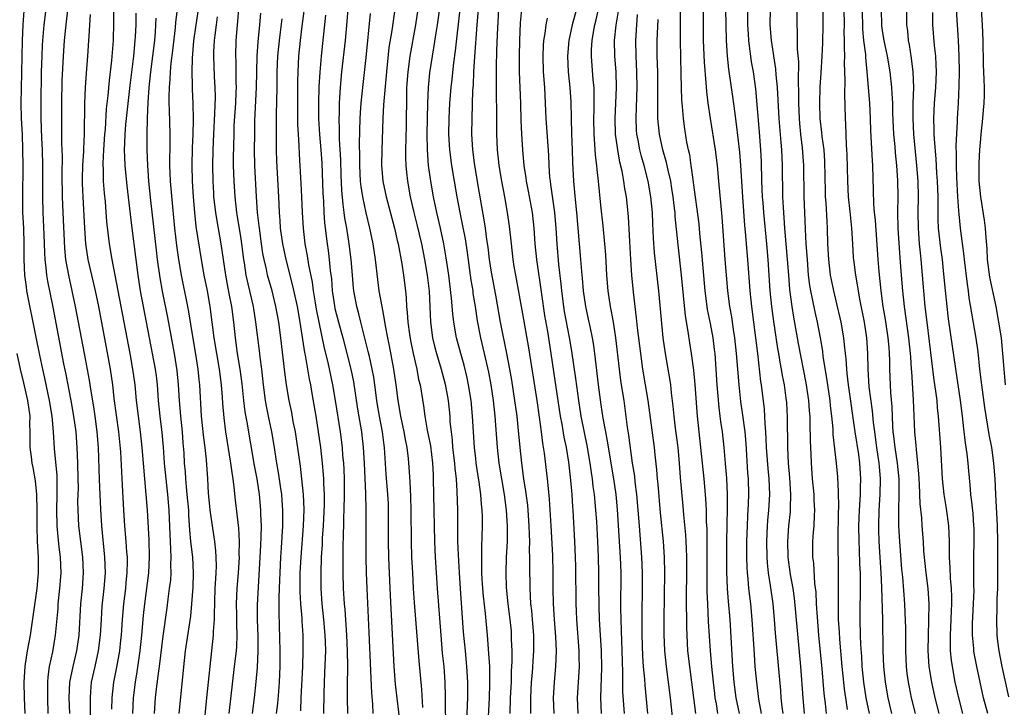
# Model space of a CAD drawing. Units: inches. Extents: x 2631000 to 2634000, y 1446000 to 1449000.
# Drawn here: x 2632509 to 2632635, y 1447266 to 1447354 of the extents above; entities that cross this region are included whole.
import ezdxf

# ---------------------------------------------------------------- set-up
doc = ezdxf.new("R2010")
doc.units = ezdxf.units.IN
doc.header["$MEASUREMENT"] = 0
doc.layers.add('LD26311446_2ft', color=225, linetype='Continuous')

msp = doc.modelspace()

# ---------------------------------------------------------------- linework, layer by layer
at = {"layer": 'LD26311446_2ft'}
for points, elevation in [([(2632517.75, 1447263), (2632517.74, 1447267), (2632517.81, 1447267.81), (2632517.9, 1447269), (2632518.33, 1447271), (2632518.79, 1447273), (2632519.04, 1447275), (2632519.14, 1447277), (2632519.26, 1447278.74), (2632519.5, 1447281), (2632519.66, 1447283), (2632519.6, 1447285), (2632519.2, 1447289), (2632519.07, 1447291.07), (2632518.91, 1447294.91), (2632518.77, 1447299), (2632518.62, 1447301), (2632518.35, 1447303), (2632518.17, 1447304.17), (2632517.82, 1447306.18), (2632517.61, 1447307.61), (2632516.99, 1447311), (2632515.84, 1447317), (2632515.42, 1447319), (2632514.97, 1447321), (2632514.62, 1447323), (2632514.47, 1447324.47), (2632514.25, 1447329), (2632514.18, 1447331), (2632514.14, 1447333.86), (2632514.17, 1447336.17), (2632514.11, 1447337.89), (2632514.11, 1447339), (2632514.07, 1447341), (2632514.08, 1447343), (2632514.15, 1447345.85), (2632514.29, 1447349), (2632514.45, 1447351), (2632514.61, 1447352.61), (2632515.29, 1447358.71)], 9856), ([(2632531.8, 1447357), (2632531.21, 1447353), (2632530.94, 1447350.94), (2632530.74, 1447348.74), (2632530.7, 1447347), (2632530.75, 1447345.25), (2632530.75, 1447344.75), (2632530.82, 1447343), (2632530.87, 1447340.87), (2632530.84, 1447339), (2632530.77, 1447337.23), (2632530.72, 1447335), (2632530.76, 1447333), (2632530.87, 1447331), (2632531.03, 1447329), (2632531.24, 1447327.24), (2632531.9, 1447323), (2632532.25, 1447321), (2632532.66, 1447319), (2632533.02, 1447317), (2632533.53, 1447313), (2632533.85, 1447311), (2632534.2, 1447309), (2632534.46, 1447307), (2632534.58, 1447305.42), (2632534.62, 1447304.62), (2632534.78, 1447302.78), (2632535.02, 1447301), (2632535.67, 1447297), (2632535.8, 1447295.8), (2632535.95, 1447295), (2632536.09, 1447293.91), (2632536.25, 1447292.25), (2632536.57, 1447289.43), (2632536.67, 1447288.67), (2632536.76, 1447287), (2632536.73, 1447285.27), (2632536.75, 1447285), (2632536.63, 1447283), (2632536.47, 1447281), (2632536.38, 1447279), (2632536.42, 1447277.58), (2632536.42, 1447276.42), (2632536.47, 1447275), (2632536.41, 1447273.59), (2632536.36, 1447273), (2632536.14, 1447271), (2632535.44, 1447265)], 9868), ([(2632541.55, 1447265), (2632541.7, 1447266.3), (2632541.81, 1447267.81), (2632541.91, 1447269), (2632541.99, 1447271), (2632542, 1447273), (2632541.87, 1447277.87), (2632541.89, 1447279), (2632541.88, 1447279.88), (2632541.96, 1447282.04), (2632541.98, 1447283), (2632542.07, 1447285), (2632542.16, 1447286.16), (2632542.34, 1447289), (2632542.35, 1447291), (2632542.26, 1447292.26), (2632542.2, 1447293), (2632542.06, 1447294.06), (2632541.8, 1447295.8), (2632541.58, 1447297), (2632541.23, 1447299.23), (2632540.92, 1447301), (2632540.51, 1447303), (2632540.27, 1447304.27), (2632540.14, 1447305), (2632539.89, 1447307), (2632539.66, 1447309), (2632539.45, 1447310.55), (2632539.36, 1447311.36), (2632538.9, 1447315), (2632538.57, 1447317), (2632538.13, 1447319), (2632537.9, 1447319.9), (2632537.67, 1447321), (2632537.42, 1447322.58), (2632537.34, 1447323), (2632537.09, 1447325), (2632537, 1447325.66), (2632536.48, 1447329), (2632536.25, 1447331), (2632536.11, 1447333), (2632536.05, 1447335), (2632536.05, 1447336.05), (2632536.1, 1447339), (2632536.14, 1447340.14), (2632536.32, 1447343), (2632536.39, 1447344.39), (2632536.41, 1447345), (2632536.39, 1447345.61), (2632536.39, 1447347), (2632536.37, 1447348.37), (2632536.35, 1447349), (2632536.39, 1447351), (2632536.49, 1447352.49), (2632536.59, 1447353.41), (2632536.85, 1447356.85)], 9872), ([(2632550.67, 1447265), (2632550.61, 1447267), (2632550.6, 1447268.6), (2632550.63, 1447271), (2632550.62, 1447273), (2632550.52, 1447275), (2632550.29, 1447278.29), (2632550.22, 1447279), (2632550.11, 1447281), (2632550.06, 1447283), (2632550.05, 1447284.05), (2632550.06, 1447286.06), (2632550.09, 1447288.09), (2632550.13, 1447289), (2632550.15, 1447290.15), (2632550.2, 1447291), (2632550.24, 1447293), (2632550.24, 1447294.24), (2632550.23, 1447295), (2632550.18, 1447296.18), (2632550.13, 1447297), (2632550.03, 1447297.97), (2632549.95, 1447299), (2632549.7, 1447301), (2632549.09, 1447305), (2632548.74, 1447307), (2632548.13, 1447309.87), (2632547.68, 1447311.68), (2632546.98, 1447315), (2632546.66, 1447316.66), (2632546.52, 1447317.48), (2632546.28, 1447319), (2632546.13, 1447320.13), (2632545.66, 1447322.34), (2632545.48, 1447323.48), (2632545.21, 1447325), (2632544.97, 1447327), (2632544.85, 1447329), (2632544.78, 1447331), (2632544.7, 1447332.7), (2632544.47, 1447336.47), (2632544.43, 1447337.57), (2632544.33, 1447339), (2632544.26, 1447340.26), (2632544.25, 1447341), (2632544.25, 1447343), (2632544.27, 1447345.73), (2632544.3, 1447347), (2632544.4, 1447349), (2632544.6, 1447351), (2632544.82, 1447352.82), (2632545.37, 1447357)], 9878), ([(2632568.53, 1447263), (2632568.75, 1447267), (2632568.82, 1447268.82), (2632568.79, 1447271), (2632568.69, 1447272.69), (2632568.49, 1447275), (2632568.23, 1447277.77), (2632567.99, 1447279.99), (2632567.91, 1447281), (2632567.84, 1447282.16), (2632567.8, 1447283), (2632567.8, 1447283.8), (2632567.76, 1447285), (2632567.76, 1447286.24), (2632567.86, 1447289), (2632567.86, 1447290.14), (2632567.83, 1447291), (2632567.74, 1447291.74), (2632567.66, 1447293), (2632567.44, 1447294.56), (2632567.06, 1447297), (2632567, 1447297.57), (2632566.85, 1447299), (2632566.6, 1447303), (2632566.4, 1447305), (2632566.09, 1447307), (2632565.9, 1447307.9), (2632565.51, 1447309.51), (2632565.09, 1447311), (2632564.55, 1447313), (2632564.2, 1447315), (2632564.07, 1447316.07), (2632563.92, 1447318.08), (2632563.55, 1447321), (2632563.23, 1447323.23), (2632562.92, 1447325), (2632562.49, 1447327), (2632562.02, 1447329), (2632561.61, 1447331), (2632561.26, 1447333), (2632560.98, 1447335), (2632560.82, 1447337), (2632560.8, 1447339), (2632560.89, 1447343), (2632560.98, 1447345), (2632561.14, 1447346.86), (2632561.46, 1447349), (2632561.7, 1447350.3), (2632561.95, 1447351.95), (2632562.13, 1447353), (2632562.63, 1447356.63)], 9890), ([(2632580.1, 1447265), (2632580.01, 1447267), (2632580.25, 1447271), (2632580.21, 1447272.21), (2632580.21, 1447273), (2632579.92, 1447277), (2632579.87, 1447278.13), (2632579.84, 1447279), (2632579.78, 1447283.78), (2632579.75, 1447285), (2632579.66, 1447287), (2632579.44, 1447291), (2632579.41, 1447291.41), (2632579.32, 1447293), (2632579.16, 1447294.84), (2632578.9, 1447297.1), (2632578.59, 1447299), (2632578.31, 1447300.31), (2632578.04, 1447301.96), (2632577.84, 1447303), (2632577, 1447308.7), (2632576.65, 1447311), (2632576.21, 1447313.79), (2632575.85, 1447315.85), (2632575.44, 1447318.56), (2632574.81, 1447323), (2632574.61, 1447325), (2632574.47, 1447327), (2632574.25, 1447329), (2632573.74, 1447331.74), (2632573.49, 1447333), (2632573.44, 1447333.44), (2632573.2, 1447335), (2632573.02, 1447337), (2632572.88, 1447339), (2632572.79, 1447340.79), (2632572.75, 1447343), (2632572.61, 1447347), (2632572.59, 1447349), (2632572.63, 1447351), (2632572.74, 1447353.26), (2632573, 1447355.8)], 9898), ([(2632609.04, 1447265), (2632608.84, 1447267), (2632608.56, 1447271), (2632607.74, 1447279.74), (2632607.56, 1447281), (2632607.25, 1447282.75), (2632606.93, 1447285), (2632606.88, 1447287), (2632607.04, 1447289), (2632607.24, 1447290.76), (2632607.26, 1447291), (2632607.25, 1447291.25), (2632607.3, 1447293), (2632607.16, 1447295.16), (2632606.99, 1447297.01), (2632606.88, 1447299), (2632606.85, 1447302.85), (2632606.75, 1447304.75), (2632606.7, 1447305.3), (2632606.46, 1447307), (2632606.21, 1447308.21), (2632606.09, 1447309), (2632605.91, 1447309.91), (2632605.74, 1447311), (2632605.62, 1447311.62), (2632605.1, 1447315.1), (2632604.86, 1447317), (2632604.66, 1447319), (2632604.39, 1447323), (2632604.21, 1447325), (2632603.82, 1447329), (2632603.73, 1447330.27), (2632603.68, 1447331), (2632603.59, 1447333), (2632603.53, 1447335.53), (2632603.46, 1447337), (2632603.27, 1447339.27), (2632602.79, 1447344.79), (2632602.49, 1447347), (2632602.26, 1447348.26), (2632602.15, 1447349), (2632602.06, 1447349.94), (2632601.9, 1447351), (2632601.85, 1447351.85), (2632601.8, 1447353), (2632601.78, 1447355.78)], 9918), ([(2632509.22, 1447354.78), (2632509.11, 1447353), (2632509.03, 1447351), (2632508.87, 1447344.87), (2632508.84, 1447343), (2632508.89, 1447341), (2632509, 1447339), (2632509.08, 1447337), (2632509.1, 1447335), (2632509.05, 1447331), (2632509.08, 1447329), (2632509.17, 1447327), (2632509.22, 1447325), (2632509.22, 1447323), (2632509.31, 1447321), (2632509.51, 1447319.51), (2632509.59, 1447319), (2632510.72, 1447313.28), (2632511.22, 1447310.78), (2632511.61, 1447309), (2632511.87, 1447307.87), (2632512.49, 1447305), (2632512.81, 1447303), (2632513, 1447301), (2632513.13, 1447298.87), (2632513.43, 1447295.43), (2632513.45, 1447293), (2632513.41, 1447291), (2632513.45, 1447289), (2632513.56, 1447287.56), (2632513.72, 1447286.28), (2632513.86, 1447285), (2632513.94, 1447283), (2632513.81, 1447281), (2632513.59, 1447279), (2632513.56, 1447278.44), (2632513.23, 1447275), (2632512.89, 1447272.89), (2632512.49, 1447271), (2632512.3, 1447269.7), (2632512.24, 1447269), (2632512.25, 1447268.25), (2632512.24, 1447267), (2632512.32, 1447265)], 9852), ([(2632512.04, 1447355), (2632511.8, 1447353), (2632511.58, 1447350.42), (2632511.52, 1447349), (2632511.46, 1447347), (2632511.39, 1447343), (2632511.4, 1447341), (2632511.49, 1447338.51), (2632511.56, 1447337), (2632511.62, 1447335), (2632511.62, 1447331), (2632511.67, 1447329), (2632511.79, 1447326.21), (2632511.86, 1447323.86), (2632511.91, 1447323), (2632512.05, 1447321.95), (2632512.13, 1447321), (2632512.25, 1447320.25), (2632512.92, 1447316.92), (2632514.31, 1447309.69), (2632514.55, 1447308.55), (2632515.24, 1447305), (2632515.6, 1447303), (2632515.86, 1447301), (2632516.02, 1447299), (2632516.11, 1447297), (2632516.15, 1447295), (2632516.16, 1447293.84), (2632516.11, 1447292.11), (2632516.12, 1447291), (2632516.23, 1447289), (2632516.75, 1447285), (2632516.82, 1447283), (2632516.67, 1447281), (2632516.47, 1447279), (2632516.28, 1447275), (2632515.97, 1447273), (2632515.48, 1447271), (2632515.09, 1447269), (2632515, 1447267), (2632515.06, 1447265)], 9854), ([(2632520.68, 1447355), (2632520.7, 1447353.3), (2632520.65, 1447351), (2632520.42, 1447348.42), (2632520.12, 1447345.88), (2632519.96, 1447343.96), (2632519.76, 1447342.24), (2632519.61, 1447339.61), (2632519.56, 1447339), (2632519.42, 1447337), (2632519.33, 1447335.33), (2632519.34, 1447335), (2632519.36, 1447334.64), (2632519.39, 1447333), (2632519.5, 1447331.5), (2632519.61, 1447330.39), (2632519.82, 1447327.82), (2632520.13, 1447325), (2632520.47, 1447323), (2632522.02, 1447315), (2632522.78, 1447311), (2632523.14, 1447309), (2632523.41, 1447307), (2632523.6, 1447305), (2632523.83, 1447303), (2632524.1, 1447301), (2632524.32, 1447299), (2632524.98, 1447291), (2632525.21, 1447287.21), (2632525.27, 1447285), (2632525.17, 1447283), (2632524.65, 1447279), (2632524.49, 1447277.51), (2632524.28, 1447275), (2632524.07, 1447273), (2632523.68, 1447270.32), (2632523.45, 1447269), (2632523.21, 1447267), (2632523.12, 1447265)], 9860), ([(2632532.23, 1447263), (2632532.64, 1447267), (2632533.04, 1447271), (2632533.47, 1447275), (2632533.48, 1447275.48), (2632533.6, 1447277), (2632533.59, 1447277.59), (2632533.71, 1447281), (2632533.76, 1447282.24), (2632533.82, 1447283), (2632533.85, 1447283.85), (2632533.83, 1447285), (2632533.79, 1447285.79), (2632533.64, 1447287), (2632533.05, 1447291), (2632533, 1447291.48), (2632532.84, 1447293.16), (2632532.74, 1447295), (2632532.58, 1447297.42), (2632532.4, 1447299), (2632532.23, 1447300.23), (2632531.95, 1447303), (2632531.74, 1447307), (2632531.66, 1447307.66), (2632531.53, 1447309), (2632531.18, 1447311.18), (2632530.83, 1447313.17), (2632530.32, 1447316.32), (2632530.19, 1447317), (2632529.38, 1447321), (2632529.03, 1447323), (2632528.79, 1447324.79), (2632528.53, 1447327), (2632528.26, 1447329.74), (2632528, 1447333), (2632527.95, 1447334.05), (2632527.91, 1447335), (2632527.92, 1447338.08), (2632527.94, 1447339), (2632527.87, 1447342.13), (2632527.83, 1447343), (2632527.81, 1447343.81), (2632527.85, 1447345), (2632527.95, 1447346.05), (2632527.98, 1447347), (2632528.08, 1447348.08), (2632528.28, 1447349.72), (2632528.6, 1447352.6), (2632528.67, 1447353.33), (2632528.87, 1447355)], 9866), ([(2632544.63, 1447265.37), (2632544.68, 1447267), (2632544.88, 1447271), (2632544.95, 1447273), (2632544.94, 1447275), (2632544.82, 1447276.82), (2632544.81, 1447277.19), (2632544.66, 1447279), (2632544.57, 1447280.57), (2632544.57, 1447283), (2632544.68, 1447285), (2632545, 1447289), (2632545.06, 1447291.06), (2632544.98, 1447293), (2632544.77, 1447295), (2632544.59, 1447296.59), (2632544.09, 1447300.09), (2632543.94, 1447301), (2632543.68, 1447302.33), (2632543.47, 1447303.47), (2632543.15, 1447305), (2632542.83, 1447307), (2632542.6, 1447308.6), (2632542.1, 1447313), (2632541.84, 1447315), (2632541.46, 1447317), (2632540.96, 1447319), (2632540.4, 1447321), (2632540.24, 1447321.76), (2632539.94, 1447323), (2632539.79, 1447323.79), (2632539.61, 1447325), (2632539.34, 1447327), (2632539.32, 1447327.32), (2632539.12, 1447329), (2632538.99, 1447331), (2632538.78, 1447335), (2632538.74, 1447337), (2632538.75, 1447339), (2632538.78, 1447340.78), (2632538.99, 1447345), (2632539.08, 1447349), (2632539.19, 1447350.81), (2632539.4, 1447353), (2632539.51, 1447354.49)], 9874), ([(2632557.38, 1447263.38), (2632556.75, 1447268.75), (2632556.58, 1447271), (2632556.09, 1447280.09), (2632555.92, 1447283.92), (2632555.89, 1447285), (2632555.87, 1447287), (2632555.86, 1447291), (2632555.83, 1447291.83), (2632555.77, 1447293), (2632555.57, 1447295.57), (2632555.34, 1447299), (2632555.29, 1447299.29), (2632555.08, 1447301), (2632554.7, 1447303), (2632554.46, 1447304.46), (2632554.37, 1447305), (2632554.1, 1447307), (2632553.96, 1447307.96), (2632553.77, 1447309), (2632553.4, 1447310.6), (2632553.27, 1447311.27), (2632552.32, 1447315), (2632552.07, 1447316.07), (2632551.79, 1447317), (2632551.4, 1447319), (2632551.36, 1447319.36), (2632551.23, 1447321), (2632551.08, 1447323), (2632550.83, 1447325), (2632550.51, 1447327), (2632550.28, 1447328.28), (2632550.2, 1447329), (2632550.04, 1447330.04), (2632549.88, 1447331.88), (2632549.79, 1447333.79), (2632549.74, 1447335.74), (2632549.6, 1447338.4), (2632549.59, 1447339.59), (2632549.54, 1447341), (2632549.57, 1447341.57), (2632549.58, 1447343), (2632549.64, 1447343.64), (2632549.71, 1447345), (2632549.89, 1447347), (2632550.37, 1447351), (2632550.58, 1447353.42), (2632550.68, 1447355)], 9882), ([(2632556.67, 1447355), (2632556.28, 1447352.28), (2632555.91, 1447350.09), (2632555.58, 1447347), (2632555.24, 1447343.24), (2632555.22, 1447342.78), (2632555.11, 1447341), (2632555, 1447337), (2632554.97, 1447335), (2632555.12, 1447333), (2632555.53, 1447331), (2632556.6, 1447327), (2632557, 1447325.28), (2632557.07, 1447325), (2632557.54, 1447322.46), (2632557.76, 1447321), (2632558.01, 1447319), (2632558.1, 1447318.1), (2632558.16, 1447317), (2632558.25, 1447316.25), (2632558.32, 1447315), (2632558.53, 1447313.47), (2632558.67, 1447312.67), (2632559.01, 1447311.01), (2632559.47, 1447309), (2632559.7, 1447307.7), (2632559.88, 1447307), (2632560.31, 1447304.31), (2632560.48, 1447303), (2632560.8, 1447301.2), (2632561.2, 1447299.2), (2632561.47, 1447297), (2632561.54, 1447295.54), (2632561.58, 1447295), (2632561.69, 1447289), (2632561.74, 1447287), (2632561.83, 1447285), (2632561.94, 1447283), (2632562.08, 1447281), (2632562.53, 1447275), (2632562.73, 1447272.73), (2632562.91, 1447271), (2632563.05, 1447269), (2632563.1, 1447267.1), (2632563.15, 1447262.85)], 9886), ([(2632559.61, 1447355), (2632559.31, 1447353), (2632558.56, 1447349), (2632558.3, 1447347), (2632558.16, 1447345), (2632558.13, 1447344.13), (2632558.09, 1447340.09), (2632558.02, 1447337), (2632558.02, 1447336.02), (2632558.05, 1447335), (2632558.13, 1447334.13), (2632558.26, 1447333), (2632558.62, 1447331), (2632559.07, 1447329), (2632559.46, 1447327.46), (2632560.05, 1447325), (2632560.46, 1447323), (2632560.8, 1447321), (2632561.03, 1447318.97), (2632561.2, 1447315), (2632561.48, 1447313), (2632561.78, 1447311.78), (2632561.98, 1447311), (2632562.58, 1447309), (2632563.09, 1447307.09), (2632563.46, 1447305), (2632563.67, 1447303), (2632563.71, 1447302.29), (2632563.84, 1447301), (2632563.97, 1447299.97), (2632564.05, 1447299), (2632564.28, 1447297), (2632564.33, 1447296.33), (2632564.49, 1447295), (2632564.6, 1447293.4), (2632564.66, 1447291), (2632564.66, 1447289.34), (2632564.69, 1447287), (2632564.74, 1447285.26), (2632564.87, 1447283), (2632565, 1447281), (2632565.41, 1447275.41), (2632565.63, 1447273), (2632565.83, 1447271), (2632565.95, 1447269), (2632565.94, 1447267), (2632565.89, 1447266.11), (2632565.84, 1447263.84)], 9888), ([(2632564.95, 1447355), (2632564.35, 1447349.65), (2632564.14, 1447348.14), (2632563.94, 1447346.06), (2632563.81, 1447345), (2632563.64, 1447343), (2632563.55, 1447341), (2632563.54, 1447339), (2632563.66, 1447337), (2632563.91, 1447335), (2632564.23, 1447333), (2632564.57, 1447331), (2632564.96, 1447329), (2632565.31, 1447327.31), (2632565.63, 1447325.63), (2632565.89, 1447323.89), (2632566.38, 1447320.38), (2632566.61, 1447319), (2632566.65, 1447318.65), (2632566.91, 1447317), (2632567.18, 1447315.18), (2632567.61, 1447313), (2632568.09, 1447311), (2632568.62, 1447308.62), (2632568.91, 1447307), (2632569.22, 1447305), (2632569.45, 1447303), (2632569.73, 1447299), (2632569.96, 1447297), (2632570.62, 1447293), (2632570.88, 1447291), (2632571.01, 1447289), (2632571, 1447287), (2632570.9, 1447285), (2632570.85, 1447283), (2632570.91, 1447281.09), (2632571.12, 1447279), (2632571.37, 1447277), (2632571.51, 1447275.51), (2632571.54, 1447275), (2632571.55, 1447274.45), (2632571.61, 1447273), (2632571.61, 1447271.61), (2632571.55, 1447270.45), (2632571.51, 1447269), (2632571.41, 1447267), (2632571.34, 1447265)], 9892), ([(2632574.04, 1447265), (2632574.05, 1447265.95), (2632574.03, 1447267), (2632574.15, 1447269), (2632574.26, 1447270.26), (2632574.39, 1447272.39), (2632574.42, 1447273), (2632574.41, 1447275), (2632574.26, 1447277), (2632574.16, 1447278.16), (2632574.06, 1447279), (2632574.02, 1447280.02), (2632573.94, 1447281), (2632573.9, 1447283.9), (2632573.92, 1447285), (2632573.89, 1447285.89), (2632573.91, 1447287), (2632573.87, 1447287.87), (2632573.85, 1447289), (2632573.7, 1447291), (2632573.64, 1447291.64), (2632573.41, 1447293.41), (2632573.17, 1447295), (2632572.89, 1447297), (2632572.67, 1447299), (2632572.43, 1447301.57), (2632572.28, 1447303), (2632572.02, 1447305), (2632571.6, 1447307.6), (2632571.36, 1447309), (2632570.99, 1447310.99), (2632570.16, 1447315), (2632569.55, 1447318.45), (2632569, 1447321.4), (2632568.76, 1447323), (2632568.57, 1447324.57), (2632568.43, 1447325.57), (2632568.25, 1447327), (2632568.09, 1447328.09), (2632567.47, 1447331.47), (2632566.89, 1447335), (2632566.64, 1447337), (2632566.52, 1447339), (2632566.53, 1447341), (2632566.65, 1447344.65), (2632566.7, 1447345.3), (2632566.77, 1447347), (2632566.88, 1447348.88), (2632567.18, 1447353), (2632567.34, 1447355)], 9894), ([(2632569.92, 1447355), (2632569.74, 1447351.74), (2632569.67, 1447349.67), (2632569.62, 1447347.62), (2632569.63, 1447343.63), (2632569.65, 1447342.35), (2632569.65, 1447339), (2632569.73, 1447337), (2632569.96, 1447335), (2632570.28, 1447333), (2632570.67, 1447331), (2632571.02, 1447329), (2632571.27, 1447327.27), (2632571.51, 1447325), (2632571.75, 1447323), (2632571.88, 1447322.11), (2632572.07, 1447321), (2632573, 1447316.06), (2632573.74, 1447311.74), (2632574.81, 1447305), (2632575.12, 1447302.88), (2632575.37, 1447301), (2632575.55, 1447299.55), (2632575.75, 1447298.25), (2632576.14, 1447295), (2632576.25, 1447293.75), (2632576.4, 1447292.4), (2632576.61, 1447289), (2632576.8, 1447285.2), (2632576.86, 1447283), (2632576.87, 1447281), (2632576.91, 1447279), (2632577.04, 1447277), (2632577.21, 1447274.79), (2632577.28, 1447273), (2632577.2, 1447271), (2632577.02, 1447269), (2632576.9, 1447267), (2632576.98, 1447265)], 9896), ([(2632579.9, 1447355), (2632579.32, 1447353), (2632578.89, 1447351), (2632578.72, 1447349), (2632578.81, 1447347), (2632579.01, 1447345), (2632579.14, 1447343.14), (2632579.24, 1447339), (2632579.34, 1447337), (2632579.38, 1447335.38), (2632579.5, 1447333), (2632579.63, 1447331.63), (2632579.74, 1447330.26), (2632579.88, 1447329), (2632580.22, 1447325), (2632580.41, 1447323), (2632580.53, 1447321.47), (2632580.62, 1447320.62), (2632580.75, 1447319), (2632581.02, 1447317), (2632581.38, 1447315.38), (2632581.57, 1447314.43), (2632581.88, 1447313), (2632582.05, 1447312.04), (2632582.28, 1447310.28), (2632582.66, 1447307), (2632583, 1447304.43), (2632583.25, 1447302.75), (2632583.58, 1447301), (2632583.82, 1447299.82), (2632584.61, 1447295), (2632584.9, 1447293), (2632585.08, 1447291.08), (2632585.48, 1447285), (2632585.55, 1447283), (2632585.52, 1447278.48), (2632585.56, 1447277), (2632585.61, 1447275.61), (2632585.71, 1447271.71), (2632585.77, 1447270.23), (2632585.78, 1447267.78), (2632585.97, 1447265)], 9902), ([(2632589, 1447265), (2632588.65, 1447268.65), (2632588.6, 1447269.4), (2632588.45, 1447271), (2632588.35, 1447272.35), (2632588.28, 1447275), (2632588.26, 1447277.74), (2632588.32, 1447281), (2632588.33, 1447283), (2632588.24, 1447285), (2632587.92, 1447289), (2632587.78, 1447291), (2632587.61, 1447293), (2632587.4, 1447294.6), (2632587.32, 1447295.32), (2632587.06, 1447297), (2632586.57, 1447300.57), (2632586.41, 1447301.59), (2632585.96, 1447305), (2632585.78, 1447306.22), (2632585.56, 1447307.56), (2632585.38, 1447309), (2632584.92, 1447313), (2632584.61, 1447315), (2632584.37, 1447316.37), (2632584.23, 1447317), (2632583.92, 1447319), (2632583.76, 1447321), (2632583.62, 1447323.62), (2632583.52, 1447325), (2632583.29, 1447327.29), (2632583, 1447329.96), (2632582.7, 1447333), (2632582.52, 1447334.52), (2632582.5, 1447335), (2632582.32, 1447336.32), (2632582.24, 1447337.76), (2632582.12, 1447339), (2632582.09, 1447341), (2632582.14, 1447342.14), (2632582.16, 1447344.16), (2632582.12, 1447345), (2632582.03, 1447345.97), (2632581.82, 1447349), (2632581.82, 1447349.82), (2632581.89, 1447351), (2632582.04, 1447352.04), (2632582.21, 1447353), (2632582.38, 1447353.62), (2632582.71, 1447355)], 9904), ([(2632592.2, 1447264.2), (2632591.89, 1447267), (2632591.37, 1447271), (2632591.17, 1447273), (2632591.09, 1447275.09), (2632591.09, 1447277), (2632591.19, 1447283), (2632591.15, 1447285), (2632591.01, 1447287), (2632590.64, 1447290.64), (2632590.31, 1447294.31), (2632590.23, 1447295), (2632590.15, 1447296.14), (2632589.93, 1447298.07), (2632589.85, 1447299), (2632589.06, 1447305), (2632588.37, 1447309), (2632588.09, 1447311), (2632587.7, 1447314.3), (2632587.57, 1447315.57), (2632587.37, 1447317), (2632587.15, 1447318.85), (2632586.97, 1447321), (2632586.83, 1447323), (2632586.68, 1447325.32), (2632586.51, 1447328.51), (2632586.26, 1447331), (2632586.07, 1447332.07), (2632585.93, 1447333), (2632585.7, 1447334.3), (2632585.43, 1447335.43), (2632585.15, 1447337), (2632584.88, 1447339), (2632584.83, 1447341), (2632584.93, 1447343), (2632585, 1447345), (2632584.94, 1447347), (2632584.79, 1447349), (2632584.76, 1447351), (2632584.94, 1447352.94), (2632585.25, 1447354.75)], 9906), ([(2632600.72, 1447265), (2632600.31, 1447267), (2632600.05, 1447269), (2632599.87, 1447271), (2632599.51, 1447277), (2632599.3, 1447279.3), (2632599.19, 1447281), (2632599.11, 1447283.11), (2632599.11, 1447285), (2632599.12, 1447287), (2632599.2, 1447291.2), (2632599.19, 1447293), (2632599.08, 1447295.08), (2632598.95, 1447296.95), (2632598.77, 1447299), (2632598.53, 1447301), (2632598.33, 1447302.33), (2632598.26, 1447303), (2632598.12, 1447304.12), (2632597.88, 1447307), (2632597.59, 1447311), (2632597.53, 1447311.53), (2632597.34, 1447313), (2632597, 1447314.83), (2632596.64, 1447316.64), (2632596.58, 1447317), (2632596.32, 1447319), (2632595.9, 1447323.9), (2632595.65, 1447326.35), (2632595.55, 1447327.55), (2632594.85, 1447332.85), (2632594.79, 1447333.21), (2632594.56, 1447335), (2632594.36, 1447336.36), (2632594.21, 1447337), (2632594, 1447337.99), (2632593.71, 1447339.71), (2632593.54, 1447341), (2632593.43, 1447342.57), (2632593.38, 1447343), (2632593.36, 1447343.36), (2632593.31, 1447345), (2632593.28, 1447346.72), (2632593.16, 1447351), (2632593.17, 1447355)], 9912), ([(2632596.06, 1447355), (2632596.09, 1447351), (2632596.22, 1447348.22), (2632596.43, 1447345.57), (2632596.49, 1447344.49), (2632596.67, 1447343), (2632596.96, 1447341), (2632597.61, 1447337), (2632597.86, 1447335), (2632598.04, 1447333), (2632598.47, 1447328.47), (2632598.85, 1447323), (2632599.01, 1447321), (2632599.19, 1447319), (2632599.45, 1447317), (2632599.69, 1447315.69), (2632599.92, 1447314.08), (2632600.1, 1447313), (2632600.31, 1447311), (2632600.62, 1447307), (2632600.85, 1447304.85), (2632601.11, 1447303.11), (2632601.38, 1447301), (2632601.51, 1447299.51), (2632601.75, 1447295.75), (2632601.82, 1447295), (2632601.86, 1447293), (2632601.83, 1447291.83), (2632601.74, 1447290.26), (2632601.68, 1447289), (2632601.62, 1447287), (2632601.61, 1447285), (2632601.65, 1447283.65), (2632601.69, 1447283), (2632601.79, 1447282.21), (2632601.88, 1447281), (2632601.99, 1447279.99), (2632602.12, 1447279), (2632602.31, 1447277), (2632602.58, 1447272.58), (2632602.7, 1447271), (2632602.88, 1447269), (2632603.15, 1447266.85), (2632603.49, 1447265)], 9914), ([(2632598.95, 1447355), (2632599, 1447351), (2632599.13, 1447349), (2632599.31, 1447347.31), (2632599.83, 1447343.83), (2632600.06, 1447341.94), (2632600.29, 1447340.29), (2632600.71, 1447336.71), (2632600.86, 1447335), (2632601.1, 1447331), (2632601.37, 1447327.37), (2632601.45, 1447326.55), (2632601.73, 1447323), (2632602.03, 1447319), (2632602.24, 1447317), (2632602.77, 1447313), (2632603.01, 1447310.99), (2632603.41, 1447307.41), (2632603.48, 1447307), (2632603.87, 1447303.87), (2632603.93, 1447303), (2632603.96, 1447302.04), (2632604.04, 1447301), (2632604.1, 1447300.1), (2632604.12, 1447299), (2632604.33, 1447296.33), (2632604.47, 1447295), (2632604.55, 1447293), (2632604.44, 1447291), (2632604.32, 1447289.68), (2632604.27, 1447289), (2632604.17, 1447287), (2632604.2, 1447285), (2632604.25, 1447284.25), (2632604.39, 1447283), (2632604.65, 1447281.35), (2632604.97, 1447279), (2632605.16, 1447277), (2632605.28, 1447275.28), (2632605.94, 1447267.94), (2632606, 1447267), (2632606.14, 1447265.86), (2632606.27, 1447265)], 9916), ([(2632611.83, 1447265), (2632611.7, 1447266.3), (2632611.55, 1447267.55), (2632611.29, 1447270.71), (2632610.88, 1447275), (2632610.68, 1447277.32), (2632610.58, 1447279), (2632610.51, 1447280.51), (2632610.37, 1447281.63), (2632610.21, 1447284.21), (2632610.1, 1447285), (2632610.11, 1447287), (2632610.18, 1447288.18), (2632610.26, 1447289), (2632610.29, 1447290.29), (2632610.34, 1447291), (2632610.28, 1447292.28), (2632610.26, 1447293), (2632610.07, 1447295), (2632609.91, 1447297), (2632609.87, 1447298.13), (2632609.79, 1447299.79), (2632609.77, 1447302.23), (2632609.74, 1447303), (2632609.67, 1447303.67), (2632609.59, 1447305), (2632609.26, 1447307.26), (2632608.27, 1447312.27), (2632607.65, 1447315.65), (2632607.44, 1447317), (2632607.16, 1447319.16), (2632607.01, 1447321), (2632606.87, 1447323), (2632606.53, 1447327), (2632606.33, 1447329.67), (2632606.27, 1447331), (2632606.21, 1447335), (2632606.12, 1447337), (2632606.05, 1447337.95), (2632605.8, 1447341), (2632605.56, 1447345), (2632605.41, 1447346.59), (2632605.37, 1447347.37), (2632604.79, 1447351), (2632604.65, 1447353), (2632604.67, 1447355)], 9920), ([(2632608.03, 1447355), (2632608.03, 1447353), (2632608.09, 1447352.09), (2632608.11, 1447349.89), (2632608.26, 1447348.26), (2632608.2, 1447345.8), (2632608.26, 1447344.26), (2632608.25, 1447343), (2632608.34, 1447341), (2632608.39, 1447340.39), (2632608.53, 1447339), (2632608.74, 1447337.26), (2632608.91, 1447335), (2632608.96, 1447331), (2632609.02, 1447329.02), (2632609.12, 1447326.88), (2632609.22, 1447325), (2632609.35, 1447323), (2632609.51, 1447321), (2632609.67, 1447319.67), (2632609.79, 1447319), (2632610.01, 1447317.99), (2632610.33, 1447316.32), (2632610.63, 1447315), (2632611.02, 1447313), (2632611.31, 1447311.31), (2632611.39, 1447310.61), (2632611.85, 1447307.85), (2632612.25, 1447305), (2632612.31, 1447304.31), (2632612.47, 1447303), (2632612.64, 1447301.36), (2632612.67, 1447300.67), (2632613.08, 1447297), (2632613.24, 1447295.24), (2632613.35, 1447293.35), (2632613.36, 1447291.36), (2632613.33, 1447290.67), (2632613.28, 1447287.28), (2632613.33, 1447283), (2632613.32, 1447279), (2632613.35, 1447277), (2632613.45, 1447275.45), (2632613.49, 1447274.51), (2632613.81, 1447271), (2632614.01, 1447269), (2632614.1, 1447268.1), (2632614.25, 1447267), (2632614.49, 1447265.51)], 9922), ([(2632611.36, 1447355), (2632611.39, 1447353), (2632611.33, 1447350.67), (2632611.26, 1447349), (2632611.13, 1447346.87), (2632610.99, 1447345.01), (2632610.93, 1447343), (2632611, 1447341), (2632611.22, 1447339.22), (2632611.26, 1447338.74), (2632611.48, 1447337), (2632611.58, 1447335.58), (2632611.66, 1447331.66), (2632611.69, 1447331), (2632611.76, 1447330.24), (2632611.88, 1447327.88), (2632611.94, 1447327), (2632611.98, 1447325), (2632612.08, 1447323), (2632612.31, 1447321), (2632612.42, 1447320.42), (2632612.72, 1447319), (2632613.18, 1447317.18), (2632613.56, 1447315.56), (2632613.67, 1447315), (2632614.01, 1447313), (2632614.12, 1447312.12), (2632614.22, 1447311), (2632614.3, 1447310.3), (2632614.38, 1447309), (2632614.45, 1447308.45), (2632614.6, 1447307), (2632615.47, 1447301), (2632615.92, 1447298.08), (2632616.06, 1447297), (2632616.18, 1447295), (2632616.14, 1447293.86), (2632616.13, 1447293), (2632616.02, 1447291), (2632615.95, 1447289), (2632615.97, 1447287), (2632616.03, 1447285.97), (2632616.08, 1447284.08), (2632616.13, 1447283), (2632616.15, 1447281.85), (2632616.11, 1447277), (2632616.15, 1447275), (2632616.18, 1447273.82), (2632616.3, 1447272.3), (2632616.37, 1447271), (2632616.56, 1447269), (2632616.85, 1447267), (2632617.3, 1447265)], 9924), ([(2632614.06, 1447355), (2632614.08, 1447353), (2632614.07, 1447352.07), (2632614.11, 1447351), (2632614.09, 1447350.09), (2632614.15, 1447349), (2632614.12, 1447348.12), (2632614.18, 1447345.82), (2632614.14, 1447344.14), (2632614.22, 1447341), (2632614.28, 1447340.28), (2632614.36, 1447337.64), (2632614.41, 1447337), (2632614.43, 1447336.43), (2632614.51, 1447333), (2632614.63, 1447331), (2632614.84, 1447329.16), (2632615.05, 1447327), (2632615.16, 1447325), (2632615.27, 1447323.27), (2632615.33, 1447322.67), (2632615.55, 1447321), (2632615.78, 1447319.78), (2632615.89, 1447319), (2632616.07, 1447317.93), (2632616.64, 1447315), (2632616.95, 1447313), (2632617.09, 1447311), (2632617.12, 1447309), (2632617.27, 1447306.73), (2632617.69, 1447303.69), (2632617.81, 1447302.19), (2632617.96, 1447301), (2632618.24, 1447299), (2632618.55, 1447297), (2632618.57, 1447296.57), (2632618.7, 1447295), (2632618.65, 1447293), (2632618.54, 1447291), (2632618.49, 1447289), (2632618.5, 1447288.5), (2632618.54, 1447287), (2632618.78, 1447283), (2632618.86, 1447281.14), (2632618.98, 1447277.02), (2632619.05, 1447273), (2632619.13, 1447271), (2632619.33, 1447269), (2632619.68, 1447267), (2632620.17, 1447265)], 9926), ([(2632616.38, 1447355), (2632616.44, 1447352.44), (2632616.59, 1447351), (2632616.81, 1447349.19), (2632616.83, 1447348.83), (2632617.01, 1447346.99), (2632617.34, 1447343), (2632617.42, 1447341), (2632617.46, 1447339.46), (2632617.66, 1447335.66), (2632617.71, 1447335), (2632617.82, 1447331.82), (2632617.86, 1447330.14), (2632617.95, 1447329), (2632618.05, 1447328.05), (2632618.41, 1447323), (2632618.53, 1447321.47), (2632618.79, 1447319), (2632619.06, 1447317), (2632619.34, 1447315.34), (2632619.69, 1447313), (2632619.79, 1447311.78), (2632619.87, 1447311), (2632619.9, 1447310.1), (2632619.91, 1447309), (2632619.97, 1447307), (2632620.01, 1447305.99), (2632620.18, 1447304.18), (2632620.28, 1447301.72), (2632620.34, 1447301), (2632620.42, 1447300.42), (2632620.57, 1447299), (2632620.87, 1447297), (2632621.07, 1447295), (2632621.1, 1447293), (2632621.05, 1447291.05), (2632621.06, 1447289), (2632621.17, 1447287), (2632621.45, 1447283.45), (2632621.56, 1447282.44), (2632621.81, 1447279), (2632621.87, 1447277.87), (2632621.92, 1447275.92), (2632621.93, 1447273), (2632622.03, 1447271), (2632622.13, 1447270.13), (2632622.28, 1447269), (2632622.39, 1447268.39), (2632622.66, 1447267), (2632623.16, 1447265)], 9928), ([(2632618.82, 1447355), (2632618.88, 1447352.88), (2632619, 1447351.98), (2632619.16, 1447351), (2632619.59, 1447349), (2632619.93, 1447347), (2632620.15, 1447345), (2632620.21, 1447344.21), (2632620.26, 1447343), (2632620.29, 1447341.71), (2632620.42, 1447339), (2632620.56, 1447337.44), (2632620.62, 1447336.62), (2632620.77, 1447335), (2632620.9, 1447333.1), (2632620.94, 1447331), (2632620.93, 1447329.07), (2632620.97, 1447327), (2632621.21, 1447323.21), (2632621.37, 1447321), (2632621.54, 1447319), (2632621.75, 1447317), (2632622.31, 1447313), (2632622.54, 1447311), (2632622.56, 1447310.56), (2632622.68, 1447309), (2632622.69, 1447308.69), (2632622.92, 1447305.09), (2632623.08, 1447301), (2632623.25, 1447299.25), (2632623.29, 1447298.72), (2632623.49, 1447297), (2632623.62, 1447295.62), (2632623.7, 1447294.3), (2632623.79, 1447291.79), (2632623.98, 1447290.02), (2632624.04, 1447289), (2632624.19, 1447287), (2632624.26, 1447285.74), (2632624.53, 1447283), (2632624.78, 1447281), (2632624.92, 1447279), (2632624.9, 1447276.9), (2632624.83, 1447275), (2632624.81, 1447273), (2632624.94, 1447271), (2632625.25, 1447269), (2632625.68, 1447267), (2632626.21, 1447265)], 9930), ([(2632629.29, 1447265), (2632628.75, 1447267), (2632628.31, 1447269), (2632627.93, 1447271), (2632627.81, 1447271.81), (2632627.7, 1447273), (2632627.71, 1447274.29), (2632627.68, 1447275), (2632627.79, 1447277), (2632627.83, 1447278.17), (2632627.88, 1447279), (2632627.88, 1447279.88), (2632627.83, 1447281), (2632627.71, 1447282.29), (2632627.65, 1447283.65), (2632627.56, 1447285), (2632627.56, 1447287), (2632627.49, 1447289), (2632627.18, 1447291.18), (2632626.88, 1447293), (2632626.69, 1447295), (2632626.45, 1447299), (2632626.17, 1447303), (2632626.05, 1447304.05), (2632625.97, 1447305), (2632625.83, 1447306.17), (2632625.61, 1447307.61), (2632624.69, 1447315), (2632624.47, 1447317), (2632624.28, 1447319), (2632623.95, 1447323), (2632623.85, 1447323.85), (2632623.75, 1447325), (2632623.66, 1447326.34), (2632623.6, 1447327), (2632623.58, 1447329), (2632623.61, 1447331), (2632623.56, 1447333), (2632623.4, 1447335), (2632623.02, 1447339), (2632622.91, 1447341), (2632622.93, 1447343), (2632622.99, 1447344.99), (2632622.92, 1447347), (2632622.72, 1447348.72), (2632622.45, 1447350.45), (2632622.33, 1447351), (2632622.22, 1447352.22), (2632622.1, 1447353), (2632622.1, 1447355)], 9932), ([(2632632.46, 1447265), (2632631.93, 1447267), (2632631.05, 1447271), (2632630.72, 1447272.72), (2632630.68, 1447273), (2632630.67, 1447273.33), (2632630.5, 1447275), (2632630.5, 1447276.5), (2632630.71, 1447280.71), (2632630.69, 1447281.31), (2632630.68, 1447285), (2632630.72, 1447287), (2632630.7, 1447288.7), (2632630.69, 1447289), (2632630.57, 1447290.57), (2632630.39, 1447292.39), (2632630.3, 1447293), (2632630.21, 1447294.21), (2632630.03, 1447296.03), (2632629.96, 1447297), (2632629.83, 1447298.17), (2632629.6, 1447299.6), (2632629.39, 1447301.39), (2632629.23, 1447303), (2632628.99, 1447305), (2632627.93, 1447311.93), (2632627.44, 1447315.44), (2632627.25, 1447317), (2632627.05, 1447319.05), (2632626.85, 1447321.15), (2632626.66, 1447323), (2632626.46, 1447324.46), (2632626.17, 1447327), (2632626.12, 1447328.12), (2632626.1, 1447329), (2632626.11, 1447329.89), (2632626.11, 1447331), (2632626.04, 1447333), (2632625.96, 1447334.04), (2632625.86, 1447335.86), (2632625.63, 1447338.37), (2632625.61, 1447339), (2632625.61, 1447339.61), (2632625.55, 1447341), (2632625.64, 1447343), (2632625.81, 1447345), (2632625.89, 1447347), (2632625.86, 1447347.86), (2632625.8, 1447349), (2632625.66, 1447350.34), (2632625.45, 1447353), (2632625.44, 1447354.56)], 9934), ([(2632635.15, 1447267.15), (2632634.31, 1447271), (2632633.92, 1447273), (2632633.75, 1447274.25), (2632633.67, 1447275), (2632633.6, 1447277), (2632633.65, 1447278.35), (2632633.66, 1447279.66), (2632633.74, 1447281), (2632633.76, 1447282.24), (2632633.75, 1447283.75), (2632633.76, 1447287), (2632633.72, 1447289), (2632633.48, 1447293), (2632633.39, 1447295), (2632633.24, 1447297), (2632632.96, 1447299), (2632632.64, 1447300.64), (2632632.1, 1447304.1), (2632631.7, 1447307), (2632631.46, 1447309), (2632631.23, 1447311.23), (2632630.97, 1447312.97), (2632630.1, 1447318.1), (2632629.99, 1447319), (2632629.86, 1447319.86), (2632629.48, 1447323), (2632629.44, 1447323.44), (2632628.97, 1447327), (2632628.78, 1447328.78), (2632628.77, 1447329.23), (2632628.64, 1447331), (2632628.5, 1447333.5), (2632628.45, 1447335), (2632628.47, 1447336.47), (2632628.42, 1447337.58), (2632628.59, 1447340.59), (2632628.6, 1447341), (2632628.72, 1447343), (2632628.82, 1447345.18), (2632628.85, 1447347), (2632628.82, 1447349), (2632628.73, 1447351), (2632628.58, 1447353), (2632628.48, 1447355)], 9936), ([(2632634.72, 1447307), (2632634.54, 1447309), (2632634.39, 1447311), (2632634.2, 1447313), (2632633.89, 1447315), (2632633.51, 1447317), (2632632.74, 1447320.74), (2632632.44, 1447323), (2632632.36, 1447324.36), (2632632.24, 1447325.76), (2632632.16, 1447327), (2632632.02, 1447328.02), (2632631.55, 1447331), (2632631.37, 1447333), (2632631.37, 1447335.37), (2632631.46, 1447337), (2632631.59, 1447338.41), (2632631.63, 1447339), (2632631.83, 1447341), (2632631.9, 1447342.1), (2632631.99, 1447343), (2632632.02, 1447344.02), (2632632.03, 1447345), (2632632.01, 1447345.99), (2632631.93, 1447347.93), (2632631.86, 1447351), (2632631.77, 1447353), (2632631.64, 1447355)], 9938), ([(2632517.7, 1447354.3), (2632517.61, 1447353), (2632517.52, 1447351.52), (2632517.51, 1447351), (2632517.37, 1447349), (2632517.18, 1447346.82), (2632517.06, 1447345), (2632516.98, 1447343), (2632516.96, 1447339), (2632516.84, 1447337.16), (2632516.84, 1447336.84), (2632516.72, 1447335), (2632516.69, 1447333.31), (2632516.7, 1447332.7), (2632516.76, 1447331), (2632516.97, 1447327), (2632517.13, 1447325), (2632517.43, 1447323), (2632518.35, 1447319), (2632518.76, 1447317), (2632519.76, 1447311.76), (2632520.26, 1447309), (2632520.55, 1447307), (2632520.75, 1447305.25), (2632521.32, 1447301), (2632521.57, 1447298.43), (2632521.82, 1447294.18), (2632521.98, 1447291), (2632522.1, 1447289), (2632522.28, 1447287), (2632522.36, 1447285.64), (2632522.42, 1447285), (2632522.43, 1447284.43), (2632522.4, 1447283), (2632522.27, 1447281.73), (2632522.21, 1447281), (2632521.97, 1447279), (2632521.8, 1447277), (2632521.66, 1447275), (2632521.6, 1447274.4), (2632521.45, 1447273), (2632521.08, 1447270.92), (2632520.7, 1447269), (2632520.48, 1447267), (2632520.44, 1447265.56)], 9858), ([(2632523.54, 1447354.46), (2632523.55, 1447353), (2632523.48, 1447351.48), (2632523.44, 1447351), (2632523.23, 1447349), (2632522.78, 1447345.22), (2632522.24, 1447340.24), (2632522.14, 1447339), (2632522.12, 1447337.88), (2632522.07, 1447337), (2632522.09, 1447336.09), (2632522.16, 1447335), (2632522.41, 1447332.41), (2632522.81, 1447328.81), (2632523, 1447327.35), (2632523.53, 1447323), (2632523.79, 1447321), (2632524.11, 1447319), (2632525.65, 1447311), (2632526.01, 1447309), (2632526.13, 1447308.13), (2632526.26, 1447307), (2632526.42, 1447305), (2632526.63, 1447303), (2632526.89, 1447300.89), (2632527.04, 1447299.04), (2632527.18, 1447297), (2632527.37, 1447295), (2632527.6, 1447293), (2632527.77, 1447291), (2632527.88, 1447287.88), (2632527.92, 1447287), (2632528, 1447286), (2632528.04, 1447285), (2632528, 1447284), (2632528.02, 1447283), (2632527.96, 1447282.04), (2632527.83, 1447281), (2632527.63, 1447279.63), (2632527.5, 1447278.5), (2632527, 1447274.89), (2632526.52, 1447271), (2632526.44, 1447270.44), (2632526.16, 1447268.16), (2632526.03, 1447267), (2632525.9, 1447265)], 9862), ([(2632529.09, 1447265), (2632529.77, 1447271.77), (2632529.91, 1447273), (2632530.56, 1447277.44), (2632530.71, 1447279), (2632530.86, 1447281.14), (2632530.92, 1447283), (2632530.82, 1447285), (2632530.58, 1447287), (2632530.45, 1447288.45), (2632530.33, 1447290.33), (2632530.31, 1447291), (2632530.13, 1447293), (2632530.02, 1447293.98), (2632529.94, 1447295), (2632529.89, 1447295.89), (2632529.79, 1447297), (2632529.71, 1447298.29), (2632529.6, 1447299.6), (2632529.51, 1447301), (2632529.3, 1447303), (2632529.13, 1447305), (2632529.01, 1447307), (2632528.84, 1447308.84), (2632528.49, 1447311), (2632527.62, 1447315.62), (2632526.97, 1447318.97), (2632526.66, 1447320.66), (2632526.32, 1447323), (2632526.18, 1447324.18), (2632525.46, 1447330.54), (2632525.23, 1447333), (2632525.07, 1447335), (2632524.98, 1447337), (2632524.98, 1447339), (2632525.03, 1447341.03), (2632525.12, 1447343.12), (2632525.26, 1447345), (2632525.46, 1447347), (2632525.96, 1447351), (2632526.06, 1447352.06), (2632526.12, 1447353), (2632526.15, 1447353.85)], 9864), ([(2632538.45, 1447265), (2632538.72, 1447267), (2632538.95, 1447269.05), (2632539.1, 1447270.9), (2632539.19, 1447273), (2632539.17, 1447274.83), (2632539.09, 1447277), (2632539.1, 1447278.9), (2632539.33, 1447282.67), (2632539.51, 1447286.49), (2632539.57, 1447287.57), (2632539.6, 1447289), (2632539.54, 1447290.46), (2632539.54, 1447291), (2632539.34, 1447293), (2632539.04, 1447295), (2632538.71, 1447296.71), (2632537.76, 1447302.23), (2632537.53, 1447303.53), (2632537.34, 1447305), (2632537.13, 1447307.13), (2632536.88, 1447309), (2632536.55, 1447311), (2632536.27, 1447313), (2632536.06, 1447315), (2632535.8, 1447317), (2632535.53, 1447318.47), (2632535.35, 1447319.35), (2632535.04, 1447321), (2632534.74, 1447323), (2632534.45, 1447325), (2632533.93, 1447327.93), (2632533.76, 1447329), (2632533.53, 1447331), (2632533.5, 1447331.5), (2632533.42, 1447333), (2632533.4, 1447335), (2632533.45, 1447337), (2632533.52, 1447339), (2632533.66, 1447341.66), (2632533.73, 1447343.73), (2632533.71, 1447345), (2632533.62, 1447346.38), (2632533.53, 1447349), (2632533.54, 1447349.54), (2632533.62, 1447351), (2632533.68, 1447351.68), (2632533.84, 1447353), (2632533.98, 1447354.02)], 9870), ([(2632547.6, 1447265), (2632547.62, 1447267.62), (2632547.73, 1447270.27), (2632547.82, 1447273), (2632547.8, 1447274.2), (2632547.77, 1447275), (2632547.6, 1447277), (2632547.39, 1447279), (2632547.24, 1447281), (2632547.23, 1447283), (2632547.3, 1447285), (2632547.4, 1447286.6), (2632547.43, 1447287.43), (2632547.54, 1447289), (2632547.66, 1447291.66), (2632547.67, 1447293), (2632547.6, 1447294.4), (2632547.59, 1447295), (2632547.55, 1447295.55), (2632547.42, 1447297), (2632547.19, 1447299), (2632546.92, 1447301), (2632546.6, 1447303), (2632546.1, 1447305.9), (2632545.9, 1447307), (2632545.74, 1447307.74), (2632545.22, 1447310.78), (2632545.14, 1447311.14), (2632544.56, 1447315), (2632544.22, 1447317), (2632543.64, 1447319.64), (2632542.75, 1447323), (2632542.34, 1447325), (2632542.06, 1447327), (2632542, 1447328), (2632541.91, 1447329), (2632541.84, 1447331), (2632541.58, 1447335.58), (2632541.54, 1447337), (2632541.51, 1447339.51), (2632541.52, 1447341.52), (2632541.61, 1447345), (2632541.63, 1447347), (2632541.72, 1447349), (2632541.92, 1447351), (2632542.06, 1447352.06), (2632542.24, 1447353.76)], 9876), ([(2632547.79, 1447354.21), (2632547.23, 1447349), (2632547.05, 1447346.95), (2632546.94, 1447345.06), (2632546.88, 1447343), (2632546.9, 1447341), (2632547.04, 1447338.96), (2632547.21, 1447337), (2632547.32, 1447335.32), (2632547.46, 1447331.46), (2632547.52, 1447330.48), (2632547.58, 1447329), (2632547.68, 1447327.68), (2632548.01, 1447325), (2632548.14, 1447324.14), (2632548.28, 1447323), (2632548.4, 1447321.6), (2632548.55, 1447320.55), (2632548.66, 1447319), (2632548.93, 1447317.07), (2632549, 1447316.74), (2632549.45, 1447315), (2632550.01, 1447313), (2632550.54, 1447311), (2632551.04, 1447309), (2632551.37, 1447307.37), (2632551.9, 1447303.9), (2632552.4, 1447301), (2632552.63, 1447299), (2632552.74, 1447297), (2632552.89, 1447293.11), (2632552.93, 1447291), (2632552.95, 1447285), (2632552.99, 1447283), (2632553.07, 1447281), (2632553.34, 1447275.35), (2632553.5, 1447271.5), (2632553.56, 1447270.44), (2632553.66, 1447267.66), (2632553.79, 1447266.21), (2632553.86, 1447265)], 9880), ([(2632560.24, 1447265.76), (2632560.09, 1447268.09), (2632559.76, 1447271.76), (2632559.46, 1447275.46), (2632559.18, 1447279.18), (2632559.06, 1447281), (2632558.95, 1447283), (2632558.85, 1447285), (2632558.8, 1447287), (2632558.76, 1447291), (2632558.71, 1447292.71), (2632558.62, 1447294.62), (2632558.5, 1447296.5), (2632558.41, 1447297.59), (2632558.24, 1447299), (2632558.03, 1447300.03), (2632557.86, 1447301), (2632557.43, 1447303), (2632557.08, 1447305), (2632556.83, 1447307), (2632556.55, 1447309), (2632555.97, 1447311.97), (2632555.75, 1447313), (2632555.45, 1447314.55), (2632555.33, 1447315.33), (2632555.02, 1447317), (2632554.67, 1447319), (2632554.47, 1447320.47), (2632554.17, 1447323), (2632553.88, 1447325), (2632553.47, 1447327), (2632552.98, 1447328.98), (2632552.55, 1447331), (2632552.34, 1447332.34), (2632552.28, 1447333), (2632552.18, 1447335), (2632552.19, 1447336.19), (2632552.16, 1447337.84), (2632552.23, 1447341), (2632552.27, 1447341.73), (2632552.37, 1447343), (2632552.62, 1447345.38), (2632553, 1447348.8), (2632553.56, 1447354.44)], 9884), ([(2632583.08, 1447265), (2632582.99, 1447267), (2632583.13, 1447270.87), (2632583.08, 1447273), (2632582.83, 1447277), (2632582.77, 1447278.77), (2632582.74, 1447281.26), (2632582.74, 1447283), (2632582.7, 1447285), (2632582.62, 1447287), (2632582.47, 1447289.53), (2632582.37, 1447291), (2632582.18, 1447293), (2632582.03, 1447294.03), (2632581.93, 1447295), (2632581.8, 1447295.8), (2632581.65, 1447297), (2632581.26, 1447299.26), (2632580.9, 1447300.9), (2632580.48, 1447303), (2632580.17, 1447305), (2632579.79, 1447307.79), (2632579.28, 1447311.28), (2632578.97, 1447313.03), (2632578.35, 1447316.35), (2632578.25, 1447317), (2632578, 1447319), (2632577.92, 1447319.92), (2632577.63, 1447322.37), (2632577.39, 1447325), (2632577.27, 1447327), (2632577.11, 1447329), (2632576.61, 1447332.61), (2632576.54, 1447333), (2632576.49, 1447333.51), (2632576.4, 1447335), (2632576.35, 1447336.35), (2632576.02, 1447341), (2632575.94, 1447343), (2632575.82, 1447345), (2632575.68, 1447347), (2632575.62, 1447349), (2632575.66, 1447350.34), (2632575.71, 1447351), (2632575.88, 1447351.88), (2632576.02, 1447353), (2632576.18, 1447353.82)], 9900), ([(2632595.12, 1447265), (2632594.62, 1447269), (2632594.35, 1447271), (2632594.13, 1447273), (2632594.02, 1447275), (2632593.98, 1447275.98), (2632593.94, 1447279.94), (2632593.98, 1447283), (2632593.98, 1447285), (2632593.93, 1447286.07), (2632593.9, 1447287), (2632593.85, 1447287.85), (2632593.59, 1447290.41), (2632593.51, 1447291.51), (2632593.18, 1447295.18), (2632593.04, 1447297), (2632592.86, 1447299), (2632592.54, 1447301.46), (2632592.36, 1447303), (2632592.26, 1447304.26), (2632592.04, 1447305.96), (2632591.93, 1447307), (2632591.81, 1447307.8), (2632591.58, 1447309), (2632591.24, 1447311), (2632590.98, 1447313.02), (2632590.39, 1447319), (2632589.86, 1447323.86), (2632589.72, 1447325.72), (2632589.62, 1447327.62), (2632589.58, 1447329), (2632589.4, 1447331), (2632589.05, 1447333), (2632588.53, 1447335), (2632588.18, 1447336.18), (2632587.98, 1447337), (2632587.76, 1447338.24), (2632587.6, 1447339), (2632587.55, 1447339.55), (2632587.49, 1447341), (2632587.55, 1447342.45), (2632587.62, 1447345), (2632587.58, 1447347), (2632587.49, 1447349), (2632587.47, 1447351), (2632587.58, 1447353), (2632587.7, 1447354.3)], 9908), ([(2632597.96, 1447265), (2632597.76, 1447266.24), (2632597.62, 1447267), (2632597.55, 1447267.55), (2632597.38, 1447269), (2632597.17, 1447271), (2632597, 1447273), (2632596.76, 1447276.76), (2632596.65, 1447279), (2632596.6, 1447280.6), (2632596.6, 1447285), (2632596.57, 1447288.57), (2632596.51, 1447289.49), (2632596.49, 1447291), (2632596.43, 1447292.43), (2632596.39, 1447293), (2632596.2, 1447295), (2632595.79, 1447299), (2632595.55, 1447301), (2632595.36, 1447303), (2632595.06, 1447307.06), (2632594.87, 1447308.87), (2632594.58, 1447311), (2632594.37, 1447312.37), (2632594.17, 1447313.83), (2632593.82, 1447315.82), (2632593.29, 1447321), (2632592.88, 1447324.88), (2632592.51, 1447328.51), (2632592.48, 1447329), (2632592.42, 1447329.58), (2632592.24, 1447331), (2632592.08, 1447332.08), (2632591.92, 1447333), (2632591.59, 1447334.41), (2632591.4, 1447335.4), (2632590.92, 1447337), (2632590.48, 1447339), (2632590.29, 1447341), (2632590.27, 1447342.27), (2632590.3, 1447345), (2632590.27, 1447347), (2632590.21, 1447349), (2632590.21, 1447351), (2632590.32, 1447353.68)], 9910), ([(2632509.41, 1447265), (2632509.32, 1447267), (2632509.28, 1447269), (2632509.42, 1447271), (2632509.72, 1447273), (2632510.07, 1447275), (2632510.93, 1447281), (2632511.11, 1447283), (2632511.1, 1447285), (2632510.99, 1447286.99), (2632510.93, 1447288.93), (2632510.93, 1447291), (2632510.88, 1447293), (2632510.72, 1447294.72), (2632510.44, 1447296.44), (2632510.31, 1447297), (2632510.19, 1447297.81), (2632510.04, 1447299), (2632510.03, 1447300.03), (2632510.05, 1447301), (2632510.01, 1447302.01), (2632510.03, 1447303), (2632509.75, 1447305), (2632509.24, 1447307.24), (2632508.82, 1447309), (2632508.37, 1447311)], 9850)]:
    msp.add_lwpolyline(points, dxfattribs=dict(at, elevation=elevation))

doc.saveas('drawing.dxf')
